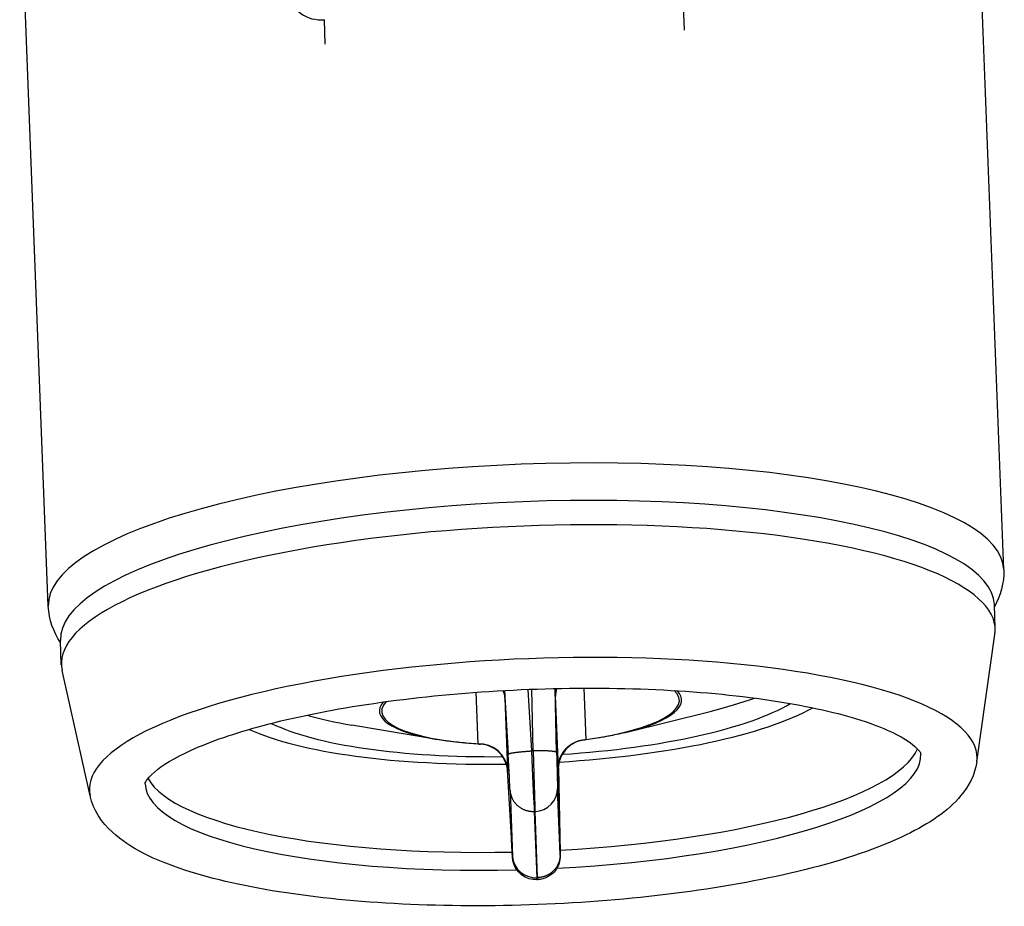
# Model space of a CAD drawing. Units: millimetres. Extents: x -435 to 502, y -175 to 939.
# Drawn here: x -113 to -85, y -73 to -49 of the extents above; entities that cross this region are included whole.
import ezdxf

# ---------------------------------------------------------------- set-up
doc = ezdxf.new("R2010")
doc.units = ezdxf.units.MM
doc.header["$LTSCALE"] = 6.666667

# ---------------------------------------------------------------- blocks, each defined once
blk = doc.blocks.new('1984.BL86.ACT.MT_P')
for p, q in [((-85.464, -64.075), (-86.26, -43.323)), ((-112.045, -65.094), (-112.84, -44.342)), ((-94.346, -49.068), (-94.372, -48.389)), ((-104.338, -49.451), (-104.364, -48.772)), ((-85.701, -65.727), (-85.727, -65.051)), ((-86.217, -69.428), (-85.709, -65.886)), ((-111.682, -66.723), (-111.708, -66.048)), ((-110.884, -70.374), (-111.661, -66.881)), ((-97.085, -68.806), (-97.14, -67.374)), ((-100.15, -67.49), (-100.095, -68.921)), ((-99.351, -67.439), (-99.252, -69.214)), ((-99.343, -67.653), (-99.267, -69.649)), ((-98.701, -67.408), (-98.605, -69.122)), ((-98.556, -69.12), (-98.592, -67.404)), ((-97.903, -69.162), (-97.941, -67.385)), ((-97.856, -69.595), (-97.932, -67.599)), ((-95.955, -68.601), (-93.633, -68.022)), ((-101.238, -68.803), (-103.598, -68.404)), ((-98.556, -69.12), (-98.605, -69.122)), ((-99.163, -71.543), (-99.272, -69.647)), ((-99.163, -71.542), (-99.272, -69.649)), ((-97.814, -71.492), (-97.851, -69.593)), ((-97.851, -69.595), (-97.814, -71.49)), ((-99.2, -70.213), (-99.129, -72.057)), ((-97.808, -72.007), (-97.879, -70.163)), ((-98.527, -70.805), (-98.505, -70.804)), ((-98.527, -70.805), (-98.456, -72.649)), ((-98.434, -72.648), (-98.505, -70.804)), ((-98.456, -72.649), (-98.434, -72.648)), ((-98.455, -72.703), (-98.431, -72.702))]:
    blk.add_line(p, q)
for centre, major_axis, ratio, start_param, end_param in [((-98.754, -64.584), (-13.29, -0.51), 0.258819, 3.141593, 6.283185), ((-98.717, -65.549), (-12.99, -0.498), 0.258819, 3.141593, 6.283185), ((-98.691, -66.225), (-12.99, -0.498), 0.258819, 3.094328, 6.33045), ((-98.556, -69.75), (-12.347, -0.473), 0.258819, 3.094328, 6.33045), ((-100.142, -67.697), (0.799, 0.031), 0.965926, 0.017455, 0.298206), ((-107.451, 71.74), (9.173, -166.07), 0.004518, 0.576012, 0.576802), ((-99.4, -66.645), (0.058, -1.048), 0.004794, 0.27574, 0.597949), ((-100.521, 72.006), (3.569, -166.285), 0.004516, 5.706384, 5.707174), ((-97.952, -66.588), (-0.022, 1.05), 0.004792, 2.54383, 2.865932), ((-97.132, -67.582), (-0.799, -0.031), 0.965926, 5.984983, 6.265734), ((-98.629, -67.865), (4.14, 0.159), 0.258819, 5.084395, 6.538301), ((-98.629, -67.855), (4.205, 0.161), 0.258819, 5.391421, 6.516346), ((-98.677, -66.615), (7.933, 0.304), 0.258819, 5.391421, 5.61478), ((-98.629, -67.865), (-4.14, -0.159), 0.258819, 6.02807, 7.481975), ((-98.629, -67.855), (-4.205, -0.161), 0.258819, 6.050025, 7.17495), ((-98.654, -67.19), (-8.794, -0.337), 0.258819, 1.654595, 2.671613), ((-98.654, -67.19), (-7.994, -0.306), 0.258819, 1.67475, 2.69823), ((-98.677, -66.615), (7.933, 0.304), 0.258819, 3.809998, 4.033357), ((-98.654, -67.19), (-7.994, -0.306), 0.258819, 0.443362, 1.466842), ((-98.654, -67.19), (-8.794, -0.337), 0.258819, 0.469979, 1.486997), ((-100.066, -69.694), (0.799, 0.031), 0.965926, 0.017455, 1.570798), ((-98.654, -67.19), (-7.994, -0.306), 0.258819, 1.468863, 1.468886), ((-99.252, -69.298), (0.052, -0.947), 0.004515, 0.261502, 1.659507), ((-97.897, -69.246), (-0.02, 0.949), 0.004514, 1.482086, 2.880091), ((-98.561, -69.619), (10.792, 0.414), 0.258819, 4.763887, 6.28307), ((-98.58, -69.121), (10.792, 0.414), 0.258819, 4.774161, 6.155184), ((-98.654, -67.19), (-7.994, -0.306), 0.258819, 1.672706, 1.672729), ((-98.655, -67.191), (-8.792, -0.337), 0.258819, 1.488042, 1.488045), ((-98.655, -67.19), (-8.795, -0.337), 0.258819, 1.653548, 1.65355), ((-108.387, 96.159), (9.173, -166.073), 0.004518, 6.226542, 6.230697), ((-99.325, -68.611), (0.059, -1.077), 0.004569, 6.23041, 6.551921), ((-97.877, -68.556), (-0.023, 1.078), 0.004568, 2.872835, 3.194372), ((-101.456, 96.384), (3.569, -166.247), 0.004516, 0.052488, 0.056643), ((-98.561, -69.619), (-10.792, -0.414), 0.258819, 0.000115, 1.519298), ((-98.58, -69.121), (-10.792, -0.414), 0.258819, 0.128001, 1.509024), ((-98.529, -70.177), (0.65, 0.025), 0.965926, 4.712391, 6.265734), ((-99.181, -71.143), (0.052, -0.947), 0.004521, 5.147262, 6.54526), ((-97.827, -71.091), (-0.02, 0.948), 0.00452, 2.879518, 4.277516), ((-98.48, -72.021), (-0.65, -0.025), 0.965926, 0.017455, 1.570798)]:
    blk.add_ellipse(centre, major_axis=major_axis, ratio=ratio, start_param=start_param, end_param=end_param)
for points, knots in [([(-105.398, -47.9), (-105.388, -48.181), (-105.241, -48.445), (-105.018, -48.602), (-104.833, -48.733), (-104.597, -48.793), (-104.364, -48.772)], [2.698208, 2.698208, 2.698208, 2.698208, 3.677234, 3.677234, 3.677234, 4.491758, 4.491758, 4.491758, 4.491758]), ([(-109.353, -70.033), (-109.353, -70.033), (-109.336, -69.917), (-108.886, -69.53), (-108.537, -69.312), (-107.539, -68.861), (-106.857, -68.624), (-105.216, -68.186), (-104.242, -67.987), (-102.115, -67.664), (-100.959, -67.54), (-98.597, -67.388), (-97.39, -67.36), (-95.058, -67.402), (-93.934, -67.472), (-91.895, -67.701), (-90.978, -67.859), (-89.47, -68.232), (-88.868, -68.447), (-88.079, -68.852), (-87.867, -69.047), (-87.769, -69.19), (-87.769, -69.206), (-87.769, -69.206)], [3.163772, 3.163772, 3.163772, 3.163772, 3.455751, 3.455751, 3.707532, 3.707532, 3.994228, 3.994228, 4.299777, 4.299777, 4.61229, 4.61229, 4.926935, 4.926935, 5.241148, 5.241148, 5.551855, 5.551855, 5.851686, 5.851686, 6.121237, 6.121237, 6.261004, 6.261004, 6.261004, 6.261004]), ([(-95.955, -68.601), (-96.028, -68.619), (-96.102, -68.636), (-96.253, -68.67), (-96.331, -68.686), (-96.489, -68.717), (-96.57, -68.732), (-96.734, -68.761), (-96.817, -68.774), (-96.986, -68.8), (-97.072, -68.812), (-97.159, -68.824)], [0.8917641, 0.8917641, 0.8917641, 0.8917641, 0.9579575, 0.9579575, 1.0241509, 1.0241509, 1.0903443, 1.0903443, 1.1565377, 1.1565377, 1.2227311, 1.2227311, 1.2227311, 1.2227311]), ([(-100.021, -68.934), (-100.108, -68.929), (-100.194, -68.923), (-100.365, -68.91), (-100.449, -68.903), (-100.615, -68.887), (-100.697, -68.878), (-100.857, -68.859), (-100.935, -68.849), (-101.089, -68.827), (-101.164, -68.816), (-101.238, -68.803)], [1.9188616, 1.9188616, 1.9188616, 1.9188616, 1.9850548, 1.9850548, 2.0512479, 2.0512479, 2.1174411, 2.1174411, 2.1836343, 2.1836343, 2.2498275, 2.2498275, 2.2498275, 2.2498275]), ([(-99.273, -69.618), (-99.274, -69.611), (-99.275, -69.603), (-99.278, -69.586), (-99.28, -69.576), (-99.286, -69.548), (-99.29, -69.531), (-99.306, -69.476), (-99.319, -69.439), (-99.365, -69.339), (-99.404, -69.276), (-99.504, -69.156), (-99.569, -69.099), (-99.713, -69.009), (-99.793, -68.975), (-99.923, -68.943), (-99.972, -68.936), (-100.021, -68.934)], [0, 0, 0, 0, 0.0027909, 0.0027909, 0.0059434, 0.0059434, 0.0114885, 0.0114885, 0.02311, 0.02311, 0.0447324, 0.0447324, 0.0701049, 0.0701049, 0.0956384, 0.0956384, 0.1102275, 0.1102275, 0.1102275, 0.1102275]), ([(-97.159, -68.824), (-97.245, -68.835), (-97.33, -68.861), (-97.483, -68.937), (-97.554, -68.987), (-97.675, -69.106), (-97.727, -69.176), (-97.785, -69.29), (-97.801, -69.329), (-97.824, -69.4), (-97.833, -69.433), (-97.842, -69.482), (-97.845, -69.499), (-97.848, -69.524), (-97.849, -69.532), (-97.851, -69.549), (-97.851, -69.557), (-97.852, -69.564)], [0, 0, 0, 0, 0.0259419, 0.0259419, 0.0513793, 0.0513793, 0.0768836, 0.0768836, 0.089507, 0.089507, 0.099511, 0.099511, 0.1046906, 0.1046906, 0.1073859, 0.1073859, 0.1101926, 0.1101926, 0.1101926, 0.1101926]), ([(-86.217, -69.428), (-86.268, -69.785), (-86.437, -70.1), (-87.023, -70.807), (-87.536, -71.145), (-88.942, -71.83), (-89.896, -72.154), (-92.031, -72.686), (-93.188, -72.9), (-95.624, -73.223), (-96.9, -73.333), (-99.459, -73.444), (-100.741, -73.446), (-103.195, -73.34), (-104.365, -73.232), (-106.495, -72.913), (-107.449, -72.7), (-109.092, -72.159), (-109.765, -71.838), (-110.554, -71.116), (-110.793, -70.78), (-110.884, -70.374)], [0.047264, 0.047264, 0.047264, 0.047264, 0.22791, 0.22791, 0.531172, 0.531172, 0.890833, 0.890833, 1.224192, 1.224192, 1.550949, 1.550949, 1.876174, 1.876174, 2.202559, 2.202559, 2.534387, 2.534387, 2.88554, 2.88554, 3.094328, 3.094328, 3.094328, 3.094328]), ([(-98.455, -72.703), (-98.525, -72.706), (-98.597, -72.697), (-98.73, -72.657), (-98.794, -72.627), (-98.907, -72.548), (-98.958, -72.499), (-99.041, -72.389), (-99.074, -72.326), (-99.101, -72.245), (-99.106, -72.23), (-99.113, -72.203), (-99.115, -72.192), (-99.12, -72.169), (-99.122, -72.158), (-99.124, -72.138), (-99.125, -72.13), (-99.127, -72.119), (-99.127, -72.115), (-99.128, -72.105), (-99.129, -72.1), (-99.13, -72.08), (-99.131, -72.065), (-99.135, -72.015), (-99.137, -71.976), (-99.144, -71.864), (-99.149, -71.784), (-99.157, -71.647), (-99.16, -71.596), (-99.163, -71.543)], [0, 0, 0, 0, 0.0210789, 0.0210789, 0.0417404, 0.0417404, 0.0624613, 0.0624613, 0.0832216, 0.0832216, 0.0880881, 0.0880881, 0.0915493, 0.0915493, 0.0953411, 0.0953411, 0.0989451, 0.0989451, 0.1018396, 0.1018396, 0.1074424, 0.1074424, 0.1242264, 0.1242264, 0.1495767, 0.1495767, 0.1827234, 0.1827234, 0.200235, 0.200235, 0.200235, 0.200235]), ([(-97.814, -71.492), (-97.812, -71.586), (-97.811, -71.673), (-97.808, -71.822), (-97.807, -71.886), (-97.806, -71.984), (-97.806, -72.016), (-97.806, -72.05), (-97.806, -72.055), (-97.806, -72.067), (-97.806, -72.073), (-97.807, -72.086), (-97.807, -72.092), (-97.808, -72.105), (-97.809, -72.113), (-97.811, -72.132), (-97.812, -72.142), (-97.817, -72.172), (-97.821, -72.192), (-97.836, -72.252), (-97.85, -72.291), (-97.896, -72.388), (-97.933, -72.443), (-98.023, -72.542), (-98.079, -72.586), (-98.199, -72.654), (-98.266, -72.678), (-98.366, -72.697), (-98.399, -72.701), (-98.431, -72.702)], [0, 0, 0, 0, 0.0310722, 0.0310722, 0.0616326, 0.0616326, 0.0928102, 0.0928102, 0.0983787, 0.0983787, 0.1025838, 0.1025838, 0.1048797, 0.1048797, 0.107627, 0.107627, 0.1109069, 0.1109069, 0.1169233, 0.1169233, 0.1294614, 0.1294614, 0.1489643, 0.1489643, 0.1696967, 0.1696967, 0.1904506, 0.1904506, 0.200247, 0.200247, 0.200247, 0.200247])]:
    blk.add_open_spline(points, degree=3, knots=knots)
for points, degree in [([(-85.464, -64.075), (-85.45, -64.444), (-85.556, -64.807), (-85.725, -65.108)], 3), ([(-111.706, -66.104), (-111.897, -65.817), (-112.03, -65.464), (-112.045, -65.094)], 3), ([(-99.35, -67.511), (-99.351, -67.496), (-99.352, -67.482), (-99.354, -67.468), (-99.356, -67.454), (-99.358, -67.439)], 5), ([(-97.937, -67.456), (-97.937, -67.442), (-97.937, -67.428), (-97.936, -67.413), (-97.935, -67.399), (-97.933, -67.385)], 5), ([(-100.095, -68.921), (-100.068, -68.928), (-100.043, -68.932), (-100.021, -68.934)], 3), ([(-97.856, -69.595), (-97.862, -69.295), (-97.704, -68.988), (-97.396, -68.818), (-97.085, -68.806)], 4), ([(-97.085, -68.806), (-97.112, -68.815), (-97.136, -68.821), (-97.159, -68.824)], 3), ([(-99.252, -69.214), (-99.252, -69.192), (-99.117, -69.162), (-98.86, -69.136), (-98.605, -69.122)], 4), ([(-98.605, -69.122), (-98.574, -69.757), (-98.544, -70.409), (-98.532, -70.693)], 3), ([(-97.903, -69.162), (-97.905, -69.14), (-98.042, -69.121), (-98.301, -69.114), (-98.556, -69.12)], 4), ([(-98.556, -69.12), (-98.54, -69.676), (-98.523, -70.26), (-98.51, -70.659), (-98.505, -70.804)], 4), ([(-97.853, -69.633), (-97.854, -69.61), (-97.853, -69.587), (-97.851, -69.564)], 3), ([(-99.266, -69.687), (-99.267, -69.673), (-99.268, -69.659), (-99.269, -69.646), (-99.271, -69.632), (-99.273, -69.618)], 5), ([(-99.272, -69.647), (-99.272, -69.648), (-99.272, -69.649), (-99.272, -69.649)], 3), ([(-97.851, -69.595), (-97.851, -69.594), (-97.851, -69.593), (-97.851, -69.593)], 3), ([(-99.2, -70.213), (-99.186, -70.457), (-99.04, -70.696), (-98.779, -70.814), (-98.527, -70.805)], 4), ([(-98.532, -70.693), (-98.53, -70.74), (-98.528, -70.777), (-98.527, -70.805)], 3), ([(-97.808, -72.007), (-97.803, -72.25), (-97.931, -72.5), (-98.182, -72.638), (-98.434, -72.648)], 4), ([(-98.456, -72.649), (-98.455, -72.685), (-98.455, -72.701), (-98.455, -72.7)], 3), ([(-98.434, -72.648), (-98.433, -72.675), (-98.432, -72.693), (-98.432, -72.702), (-98.431, -72.702)], 4)]:
    blk.add_open_spline(points, degree=degree)

msp = doc.modelspace()

# ---------------------------------------------------------------- block references
msp.add_blockref('1984.BL86.ACT.MT_P', (0, 0))

doc.saveas('drawing.dxf')
